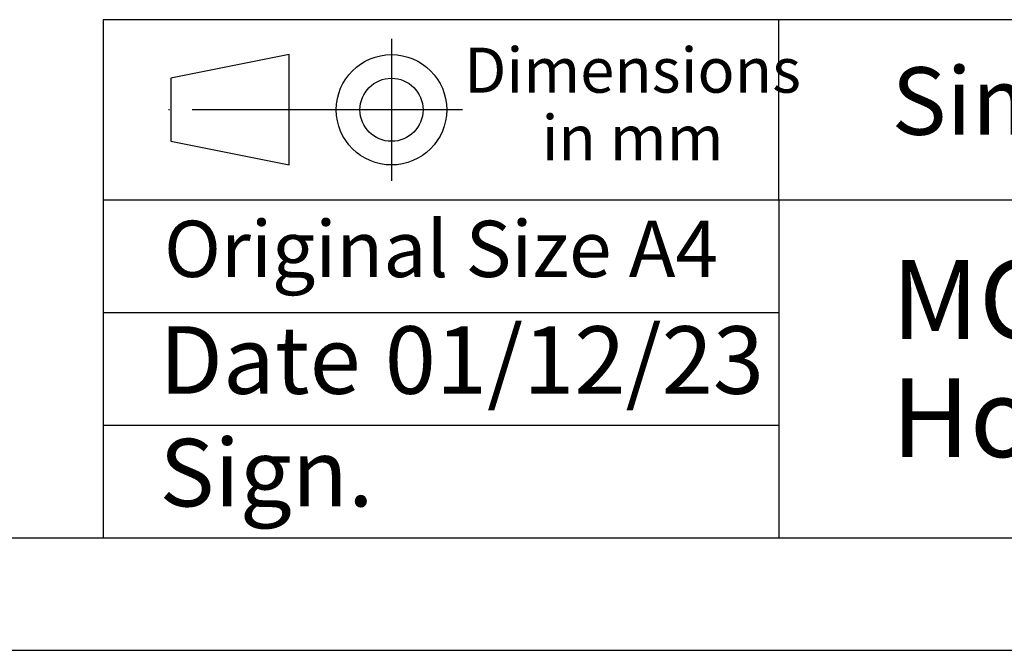
# Model space of a CAD drawing. Units: millimetres. Extents: x -307 to 287, y 0 to 420.
# Drawn here: x -100 to -13, y 0 to 56 of the extents above; entities that cross this region are included whole.
import ezdxf

# ---------------------------------------------------------------- set-up
doc = ezdxf.new("R2010")
doc.units = ezdxf.units.MM
doc.linetypes.add('DOT_CENTER', pattern=[14, 12, -1, 0, -1])
doc.layers.add('1', color=7, linetype='Continuous')
doc.styles.add('CONVERTER_11', font='ARIAL.TTF', dxfattribs={"width": 1.38})
doc.styles.add('CONVERTER_12', font='ARIAL.TTF', dxfattribs={"width": 1.2})

# ---------------------------------------------------------------- blocks, each defined once
blk = doc.blocks.new('_formato_A4', base_point=(306.935, 0))
at = {"layer": '1', "color": 7, "linetype": 'Continuous'}
for p, q in [((292, 28), (107, 28)), ((107, 28), (107, 5)), ((137, 20), (137, 28)), ((115.25, 26.45), (110, 25.4)), ((115.25, 21.55), (115.25, 26.45)), ((110, 25.4), (110, 22.6)), ((110, 22.6), (115.25, 21.55)), ((107, 20), (292, 20)), ((137, 20), (137, 5)), ((107, 15), (137, 15)), ((107, 10), (137, 10)), ((100.6, 5), (196.4, 5)), ((0, 0), (297, 0))]:
    blk.add_line(p, q, dxfattribs=at)
at = {"layer": '1', "color": 7, "linetype": 'DOT_CENTER'}
for p, q in [((119.8, 27.15), (119.8, 20.85)), ((122.95, 24), (109.3, 24))]:
    blk.add_line(p, q, dxfattribs=at)
at = {"layer": '1', "color": 7, "linetype": 'Continuous'}
for radius in [2.45, 1.4]:
    blk.add_circle((119.8, 24), radius, dxfattribs=at)
at = {"layer": '1', "color": 7}
for s, insert, char_height, attachment_point, line_spacing_factor, style in [('Dimensions', (130.5, 25.5), 2, 5, 0.90036, 'CONVERTER_12'), ('Simplified representation with dimensions without tolerance', (142, 24), 3, 4, 0.90036, 'CONVERTER_12'), ('in mm', (130.5, 22.5), 2, 5, 0.60024, 'CONVERTER_12'), ('Original Size A4', (122, 17.5), 2.5, 5, 0.60024, 'CONVERTER_11'), ('MGV 16.225\\PHood, size "77.27",  top entry 2xM25, IP68, screw-locking.', (142, 12.5), 3.5, 4, 0.90036, 'CONVERTER_12'), ('01/12/23', (119.5, 12.5), 3, 4, 1.320528, 'CONVERTER_12'), ('Date', (109.5, 12.5), 3, 4, 1.320528, 'CONVERTER_12'), ('Sign.', (109.5, 7.5), 3, 4, 1.320528, 'CONVERTER_12')]:
    blk.add_mtext(s, dxfattribs=dict(at, insert=insert, char_height=char_height, attachment_point=attachment_point, line_spacing_factor=line_spacing_factor, style=style))

msp = doc.modelspace()

# ---------------------------------------------------------------- block references
at = {"layer": '1', "xscale": 2, "yscale": 2, "zscale": 2}
msp.add_blockref('_formato_A4', (306.935, 0), dxfattribs=at)

doc.saveas('drawing.dxf')
